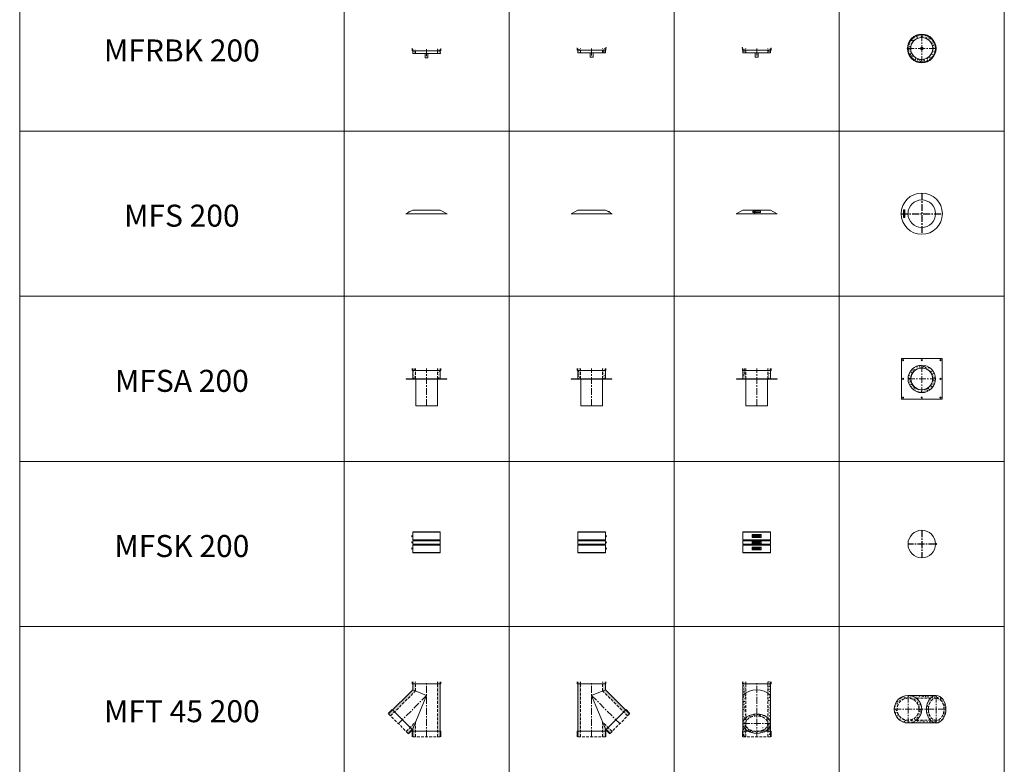
# Model space of a CAD drawing. Units: inches. Extents: x 329 to 145252, y 4 to 168462.
# Drawn here: x 51116 to 60063, y 79189 to 85950 of the extents above; entities that cross this region are included whole.
import ezdxf

# ---------------------------------------------------------------- set-up
doc = ezdxf.new("R2010")
doc.units = ezdxf.units.IN
doc.header["$MEASUREMENT"] = 0
doc.linetypes.add('CENTER', pattern=[2, 1.25, -0.25, 0.25, -0.25])
doc.linetypes.add('HIDDEN', pattern=[0.375, 0.25, -0.125])
for name, color, linetype, lineweight in [('Z-BORDER ONTOP', 7, 'Continuous', 25), ('Z-PART ONTOP', 3, 'Continuous', 25), ('Z-TEXT ONTOP', 9, 'Continuous', 25)]:
    doc.layers.add(name, color=color, linetype=linetype, lineweight=lineweight)
doc.styles.add('ONTOP A4(H)', font='arial.ttf', dxfattribs={"height": 3})
pattern_1 = [(50, (195686.09, 60856.501), (27.3277003, -2.3908628), [2.8575, -31.4325]), (355, (195686.09, 60856.5), (-5.286424, 28.6584964), [2.286, -25.146]), (100.451, (195688.368, 60856.302), (22.0413752, 26.2675032), [2.4285, -26.7135]), (46.1842, (195686.09, 60864.12), (40.661856, -6.306349), [4.28625, -47.14875]), (96.6356, (195689.48, 60863.596), (35.610635, 37.113833), [3.64275, -40.07025]), (351.184, (195686.09, 60864.12), (35.610691, 37.113768), [3.429, -37.719]), (21, (195689.9, 60862.216), (22.742232, -15.3398278), [2.8575, -31.4325]), (326, (195689.9, 60862.216), (9.2703043, 27.628195), [2.286, -25.146]), (71.4514, (195691.796, 60860.938), (32.0124736, 12.2884287), [2.4285, -26.7135]), (37.5, (195686.0905, 60856.501), (0.4632905, 12.68325583), [0, -24.8412, 0, -25.527, 0, -25.24125]), (7.5, (195686.09, 60856.501), (10.0229494, 15.0270862), [0, -14.5542, 0, -24.2697, 0, -9.62025]), (327.5, (195677.594, 60856.501), (20.3385893, -0.8593116), [0, -9.525, 0, -29.718, 0, -39.4335]), (317.5, (195673.784, 60856.501), (22.2193772, 3.8139737), [0, -12.3825, 0, -19.7358, 0, -28.0035])]

# ---------------------------------------------------------------- blocks, each defined once
blk = doc.blocks.new('MFRBK 20 top')
at = {"lineweight": 5}
h = blk.add_hatch(dxfattribs=at)
h.set_pattern_fill('AR-CONC', color=0, scale=0.15, style=0)
h.set_pattern_definition([(50, (195982.58, 57979.87), (27.3277003, -2.3908628), [2.8575, -31.4325]), (355, (195982.58, 57979.87), (-5.286424, 28.6584964), [2.286, -25.146]), (100.451, (195984.857, 57979.67), (22.0413752, 26.2675032), [2.4285, -26.7135]), (46.1842, (195982.58, 57987.49), (40.661856, -6.306349), [4.28625, -47.14875]), (96.6356, (195985.97, 57986.965), (35.610635, 37.113833), [3.64275, -40.07025]), (351.184, (195982.58, 57987.49), (35.610691, 37.113768), [3.429, -37.719]), (21, (195986.39, 57985.585), (22.742232, -15.3398278), [2.8575, -31.4325]), (326, (195986.39, 57985.585), (9.2703043, 27.628195), [2.286, -25.146]), (71.4514, (195988.285, 57984.307), (32.0124736, 12.2884287), [2.4285, -26.7135]), (37.5, (195982.58, 57979.87), (0.4632905, 12.68325583), [0, -24.8412, 0, -25.527, 0, -25.24125]), (7.5, (195982.58, 57979.87), (10.0229494, 15.0270862), [0, -14.5542, 0, -24.2697, 0, -9.62025]), (327.5, (195974.084, 57979.87), (20.3385893, -0.8593116), [0, -9.525, 0, -29.718, 0, -39.4335]), (317.5, (195970.274, 57979.87), (22.2193772, 3.8139737), [0, -12.3825, 0, -19.7358, 0, -28.0035])])
h.paths.add_polyline_path([(0, 100), (0, 125, 0.414214), (-125, 0), (-100, 0, -0.414214)])
h.paths.add_polyline_path([(100, 0), (125, 0, 0.414214), (0, 125), (0, 100, -0.414214)])
h.paths.add_polyline_path([(0, -100), (0, -125, 0.414214), (125, 0), (100, 0, -0.414214)])
h.paths.add_polyline_path([(0, -125), (0, -100, -0.414214), (-100, 0), (-125, 0, 0.414214)])
at = {"color": 0, "linetype": 'CENTER', "lineweight": 5, "ltscale": 50}
for p, q in [((0, 130), (0, -130)), ((-131.4, 0), (130, 0))]:
    blk.add_line(p, q, dxfattribs=at)
at = {"color": 0, "lineweight": 5}
for p, q in [((-130.5, 2), (-131, 2)), ((-131, 2), (-131, -2)), ((-130, 3.5), (-130.5, 3.5)), ((-130.5, -3.5), (-130.5, 3.5)), ((-130.5, -2), (-131, -2)), ((-130, -3.5), (-130.5, -3.5))]:
    blk.add_line(p, q, dxfattribs=at)
for radius in [130, 125, 100, 13]:
    blk.add_circle((0, 0), radius, dxfattribs=at)
blk.add_arc((-126.4, 0), 4.98, 156.34211, 203.65789, dxfattribs=at)
blk = doc.blocks.new('MFS 20 side')
at = {"color": 0, "lineweight": 5}
for p, q in [((-160.6, 13.6), (-187.4, 0)), ((187.4, 0), (-187.4, 0)), ((-160.5, 14.8), (-172.1, 8.9)), ((-169.9, 8.9), (-172.1, 8.9)), ((-168, 9.9), (-170.2, 9.9)), ((-161.1, 13.4), (-163.3, 13.4)), ((-144.6, 22.9), (-158, 16.1)), ((-125, 31.8), (-157, 15.5)), ((-151.3, 18.4), (-153.5, 18.4)), ((-144.4, 21.9), (-146.6, 21.9)), ((-142.4, 22.9), (-144.6, 22.9)), ((-125, 31.8), (125, 31.8)), ((125, 31.8), (187.4, 0))]:
    blk.add_line(p, q, dxfattribs=at)
for radius in [2.5, 1.5]:
    blk.add_circle((-159.5, 15.9), radius, dxfattribs=at)
blk = doc.blocks.new('MFS 20 front')
at = {"color": 0, "lineweight": 5}
for p, q in [((-125, 31.8), (-187.4, 0)), ((187.4, 0), (-187.4, 0)), ((-125, 31.8), (125, 31.8)), ((0, 21.9), (-35, 21.9)), ((-35, 21.9), (-35, 9.9)), ((-35, 9.9), (35, 9.9)), ((-26.1, 17.4), (-25.1, 18.4)), ((-26.1, 17.4), (-26.1, 14.4)), ((-25.1, 13.4), (-26.1, 14.4)), ((-22.6, 18.4), (-25.1, 18.4)), ((-25.1, 13.4), (-25.1, 18.4)), ((-25.1, 13.4), (-22.6, 13.4)), ((-12.6, 22.9), (-22.6, 22.9)), ((-22.6, 22.9), (-22.6, 8.9)), ((-22.6, 15.9), (-22.6, 18.4)), ((-22.6, 8.9), (-12.6, 8.9)), ((-12.6, 15.9), (-12.6, 22.9)), ((-12.6, 8.9), (-12.6, 15.9)), ((35, 21.9), (0, 21.9)), ((35, 9.9), (35, 21.9)), ((125, 31.8), (187.4, 0))]:
    blk.add_line(p, q, dxfattribs=at)
blk = doc.blocks.new('MFS 20 top')
at = {"color": 0, "linetype": 'CENTER', "ltscale": 50}
for p, q in [((0, 187.4), (0, -187.4)), ((-187.4, 0), (187.4, 0))]:
    blk.add_line(p, q, dxfattribs=at)
at = {"color": 0, "lineweight": 5}
for p, q in [((-152.5, 22.6), (-166.5, 22.6)), ((-166.5, 22.6), (-166.5, 12.6)), ((-166.5, 12.6), (-159.5, 12.6)), ((-153.5, 35), (-165.5, 35)), ((-165.5, 35), (-165.5, -35)), ((-162, 25.1), (-161, 26.1)), ((-162, 25.1), (-162, 22.6)), ((-162, 25.1), (-157, 25.1)), ((-158, 26.1), (-161, 26.1)), ((-159.5, 35), (-159.5, -35)), ((-159.5, 22.6), (-157, 22.6)), ((-159.5, 12.6), (-152.5, 12.6)), ((-158, 26.1), (-157, 25.1)), ((-157, 22.6), (-157, 25.1)), ((-153.5, 0), (-153.5, 35)), ((-153.5, -35), (-153.5, 0)), ((-152.5, 12.6), (-152.5, 22.6)), ((-165.5, -35), (-153.5, -35))]:
    blk.add_line(p, q, dxfattribs=at)
for radius in [187.4, 125]:
    blk.add_circle((0, 0), radius, dxfattribs=at)
blk = doc.blocks.new('MFSA 20')
at = {"lineweight": 5}
h = blk.add_hatch(dxfattribs=at)
h.set_pattern_fill('AR-CONC', color=0, scale=0.15, style=0)
h.set_pattern_definition(pattern_1)
h.paths.add_polyline_path([(-100, 341), (-125, 341), (-125, 321), (-100, 321)])
h.paths.add_polyline_path([(-100, 321), (-125, 321), (-125, 246), (-100, 246)])
h = blk.add_hatch(dxfattribs=at)
h.set_pattern_fill('AR-CONC', color=0, scale=0.15, style=0)
h.set_pattern_definition(pattern_1)
h.paths.add_polyline_path([(125, 341), (100, 341), (100, 321), (125, 321)])
h.paths.add_polyline_path([(125, 321), (100, 321), (100, 246), (125, 246)])
at = {"color": 0, "lineweight": 5}
for p, q in [((-130, 321), (-130, 341)), ((-130, 321), (130, 321)), ((-125, 341), (-125, 246)), ((125, 341), (125, 246)), ((130, 321), (130, 341)), ((-185, 246), (185, 246)), ((-185, 244.5), (-185, 246)), ((185, 244.5), (-185, 244.5)), ((-98.5, 0), (-98.5, 244.5)), ((98.5, 0), (98.5, 244.5)), ((185, 244.5), (185, 246)), ((-98.5, 0), (98.5, 0))]:
    blk.add_line(p, q, dxfattribs=at)
at = {"color": 0, "linetype": 'HIDDEN', "lineweight": 5, "ltscale": 100}
for p, q in [((-100, 246), (-100, 341)), ((100, 246), (100, 341))]:
    blk.add_line(p, q, dxfattribs=at)
at = {"color": 0, "linetype": 'CENTER', "lineweight": 5, "ltscale": 50}
blk.add_line((0, 0), (0, 341), dxfattribs=at)
blk = doc.blocks.new('MFSA 20 top')
at = {"lineweight": 5}
h = blk.add_hatch(dxfattribs=at)
h.set_pattern_fill('AR-CONC', color=0, scale=0.15, style=0)
h.set_pattern_definition([(50, (195686.09, 61220.994), (27.3277003, -2.3908628), [2.8575, -31.4325]), (355, (195686.09, 61220.994), (-5.286424, 28.6584964), [2.286, -25.146]), (100.451, (195688.368, 61220.794), (22.0413752, 26.2675032), [2.4285, -26.7135]), (46.1842, (195686.09, 61228.614), (40.661856, -6.306349), [4.28625, -47.14875]), (96.6356, (195689.48, 61228.09), (35.610635, 37.1138334), [3.64275, -40.07025]), (351.184, (195686.09, 61228.614), (35.610691, 37.113768), [3.429, -37.719]), (21, (195689.9, 61226.709), (22.742232, -15.3398278), [2.8575, -31.4325]), (326, (195689.9, 61226.709), (9.2703043, 27.628195), [2.286, -25.146]), (71.4514, (195691.796, 61225.43), (32.0124736, 12.2884287), [2.4285, -26.7135]), (37.5, (195686.0905, 61220.994), (0.4632905, 12.68325583), [0, -24.8412, 0, -25.527, 0, -25.24125]), (7.5, (195686.09, 61220.994), (10.0229494, 15.0270862), [0, -14.5542, 0, -24.2697, 0, -9.62025]), (327.5, (195677.594, 61220.994), (20.3385893, -0.8593116), [0, -9.525, 0, -29.718, 0, -39.4335]), (317.5, (195673.784, 61220.994), (22.2193772, 3.8139737), [0, -12.3825, 0, -19.7358, 0, -28.0035])])
h.paths.add_polyline_path([(0, 100), (0, 125, 0.414214), (-125, 0), (-100, 0, -0.414214)])
h.paths.add_polyline_path([(100, 0), (125, 0, 0.414214), (0, 125), (0, 100, -0.414214)])
h.paths.add_polyline_path([(125, 0), (100, 0, -0.414214), (0, -100), (0, -125, 0.414214)])
h.paths.add_polyline_path([(-100, 0), (-125, 0, 0.414214), (0, -125), (0, -100, -0.414214)])
at = {"color": 0, "lineweight": 5}
for p, q in [((-185, 183), (-185, -183)), ((183, 185), (-183, 185)), ((185, -183), (185, 183)), ((-183, -185), (183, -185))]:
    blk.add_line(p, q, dxfattribs=at)
at = {"color": 0, "linetype": 'CENTER', "lineweight": 5, "ltscale": 50}
for p, q in [((0, 125), (0, -125)), ((-125, 0), (125, 0))]:
    blk.add_line(p, q, dxfattribs=at)
at = {"color": 0, "lineweight": 5}
for centre, radius in [((-170, 170), 5), ((0, 0), 125), ((0, 0), 100), ((0, 0), 98.5), ((0, 170), 5), ((170, 170), 5), ((-170, 0), 5), ((170, 0), 5), ((-170, -170), 5), ((0, -170), 5), ((170, -170), 5)]:
    blk.add_circle(centre, radius, dxfattribs=at)
for centre, start, end in [((-183, 183), 90, 180), ((183, 183), 0, 90), ((-183, -183), 180, 270), ((183, -183), 270, 0)]:
    blk.add_arc(centre, 2, start, end, dxfattribs=at)
blk = doc.blocks.new('MFSK 20 front')
at = {"color": 0, "lineweight": 5}
for p, q in [((-125, 187), (-123.3, 190)), ((-125, 187), (-125, 119.5)), ((-125, 187), (125, 187)), ((123.3, 190), (-123.3, 190)), ((125, 187), (123.3, 190)), ((125, 119.5), (125, 187)), ((125, 187), (125, 119.5)), ((-125, 119.5), (125, 119.5)), ((-125, 110.5), (-125, 80.5)), ((125, 110.5), (-125, 110.5)), ((-41, 166), (41, 166)), ((-41, 139), (-41, 166)), ((41, 139), (-41, 139)), ((-41, 109), (41, 109)), ((-41, 82), (-41, 109)), ((-36, 162), (36, 162)), ((-36, 160), (-11, 160)), ((-36, 145), (-11, 145)), ((-36, 143), (36, 143)), ((-36, 105), (36, 105)), ((-36, 103), (-11, 103)), ((14, 155.5), (-28, 155.5)), ((-28, 155.5), (-28, 149.5)), ((-28, 149.5), (14, 149.5)), ((14, 98.5), (-28, 98.5)), ((-28, 98.5), (-28, 92.5)), ((-28, 92.5), (14, 92.5)), ((-17, 149.5), (-17, 155.5)), ((-17, 92.5), (-17, 98.5)), ((-15, 155.5), (-15, 149.5)), ((-15, 149.5), (-14.5, 149.5)), ((-15, 98.5), (-15, 92.5)), ((-15, 92.5), (-14.5, 92.5)), ((-11, 160), (-11, 145)), ((-11, 103), (-11, 88)), ((14, 160), (36, 160)), ((14, 160), (14, 145)), ((14, 152.5), (14, 160)), ((25, 157.5), (14, 157.5)), ((14, 152.5), (14, 155.5)), ((25, 147.5), (14, 147.5)), ((14, 145), (36, 145)), ((14, 103), (36, 103)), ((14, 103), (14, 88)), ((14, 95.5), (14, 103)), ((25, 100.5), (14, 100.5)), ((14, 95.5), (14, 98.5)), ((25, 90.5), (14, 90.5)), ((19.5, 157.5), (19.5, 147.5)), ((19.5, 100.5), (19.5, 90.5)), ((25, 147.5), (25, 157.5)), ((25, 90.5), (25, 100.5)), ((37, 154.5), (37, 150.5)), ((39, 154.5), (37, 154.5)), ((39, 150.5), (37, 150.5)), ((37, 97.5), (37, 93.5)), ((39, 97.5), (37, 97.5)), ((39, 93.5), (37, 93.5)), ((39, 150.5), (39, 154.5)), ((39, 93.5), (39, 97.5)), ((41, 166), (41, 139)), ((41, 109), (41, 82)), ((125, 80.5), (125, 110.5)), ((-125, 80.5), (125, 80.5)), ((-125, 71.5), (-125, 3)), ((-125, 71.5), (125, 71.5)), ((-125, 3), (-123.3, 0)), ((-125, 3), (125, 3)), ((-123.3, 0), (123.3, 0)), ((41, 82), (-41, 82)), ((-41, 53.5), (41, 53.5)), ((-41, 26.5), (-41, 53.5)), ((41, 26.5), (-41, 26.5)), ((-36, 88), (-11, 88)), ((-36, 86), (36, 86)), ((-36, 49.5), (36, 49.5)), ((-36, 47.5), (-11, 47.5)), ((-36, 32.5), (-11, 32.5)), ((-36, 30.5), (36, 30.5)), ((14, 43), (-28, 43)), ((-28, 43), (-28, 37)), ((-28, 37), (14, 37)), ((-17, 37), (-17, 43)), ((-15, 43), (-15, 37)), ((-15, 37), (-14.5, 37)), ((-11, 47.5), (-11, 32.5)), ((14, 88), (36, 88)), ((14, 47.5), (36, 47.5)), ((14, 47.5), (14, 32.5)), ((14, 40), (14, 47.5)), ((25, 45), (14, 45)), ((14, 40), (14, 43)), ((25, 35), (14, 35)), ((14, 32.5), (36, 32.5)), ((19.5, 45), (19.5, 35)), ((25, 35), (25, 45)), ((37, 42), (37, 38)), ((39, 42), (37, 42)), ((39, 38), (37, 38)), ((39, 38), (39, 42)), ((41, 53.5), (41, 26.5)), ((125, 3), (123.3, 0)), ((125, 3), (125, 71.5))]:
    blk.add_line(p, q, dxfattribs=at)
for centre in [(-37, 152.5), (-37, 95.5), (-37, 40)]:
    blk.add_circle(centre, 1, dxfattribs=at)
for centre, radius, start, end in [((-125.5, 115), 4.5, 276.37937, 83.62063), ((-36, 161), 1, 90, 270), ((-36, 144), 1, 90, 270), ((-36, 104), 1, 90, 270), ((-5.7, 152.5), 9.25, 161.07536, 198.92464), ((-5.7, 95.5), 9.25, 161.07536, 198.92464), ((36, 161), 1, 270, 90), ((36, 144), 1, 270, 90), ((36, 104), 1, 270, 90), ((125.5, 115), 4.5, 96.37937, 263.62063), ((-125.5, 76), 4.5, 276.37937, 83.62063), ((-36, 87), 1, 90, 270), ((-36, 48.5), 1, 90, 270), ((-36, 31.5), 1, 90, 270), ((-5.7, 40), 9.25, 161.07536, 198.92464), ((36, 87), 1, 270, 90), ((36, 48.5), 1, 270, 90), ((36, 31.5), 1, 270, 90), ((125.5, 76), 4.5, 96.37937, 263.62063)]:
    blk.add_arc(centre, radius, start, end, dxfattribs=at)
blk = doc.blocks.new('MFSK 20 side')
at = {"color": 0, "lineweight": 5}
for p, q in [((-125, 187), (-123.3, 190)), ((-125, 187), (-125, 119.5)), ((-125, 187), (125, 187)), ((123.3, 190), (-123.3, 190)), ((125, 187), (123.3, 190)), ((125, 119.5), (125, 187)), ((125, 187), (125, 119.5)), ((-125, 119.5), (125, 119.5)), ((-125, 110.5), (-125, 80.5)), ((125, 110.5), (-125, 110.5)), ((125, 80.5), (125, 110.5)), ((-125, 80.5), (125, 80.5)), ((-125, 71.5), (-125, 3)), ((-125, 71.5), (125, 71.5)), ((-125, 3), (-123.3, 0)), ((-125, 3), (125, 3)), ((-123.3, 0), (123.3, 0)), ((125, 3), (123.3, 0)), ((125, 3), (125, 71.5))]:
    blk.add_line(p, q, dxfattribs=at)
for centre in [(130, 152.5), (130, 95.5), (130, 40)]:
    blk.add_circle(centre, 5, dxfattribs=at)
for centre, start, end in [((-125.5, 115), 276.37937, 83.62063), ((125.5, 115), 96.37937, 263.62063), ((-125.5, 76), 276.37937, 83.62063), ((125.5, 76), 96.37937, 263.62063)]:
    blk.add_arc(centre, 4.5, start, end, dxfattribs=at)
blk = doc.blocks.new('MFSK 20 top')
at = {"color": 0, "linetype": 'CENTER', "ltscale": 50}
for p, q in [((0, 125), (0, -125)), ((125, 0), (-125, 0))]:
    blk.add_line(p, q, dxfattribs=at)
at = {"color": 0, "lineweight": 5}
for centre, radius in [((0, 0), 125), ((130, 0), 5)]:
    blk.add_circle(centre, radius, dxfattribs=at)
blk = doc.blocks.new('MFT 45 20 top')
at = {"lineweight": 5}
h = blk.add_hatch(dxfattribs=at)
h.set_pattern_fill('AR-CONC', color=0, scale=0.15, style=0)
h.set_pattern_definition([(50, (196427.638, 67189.403), (27.3277003, -2.3908628), [2.8575, -31.4325]), (355, (196427.638, 67189.403), (-5.286424, 28.6584964), [2.286, -25.146]), (100.451, (196429.915, 67189.203), (22.0413752, 26.2675032), [2.4285, -26.7135]), (46.1842, (196427.638, 67197.023), (40.661856, -6.306349), [4.28625, -47.14875]), (96.6356, (196431.027, 67196.497), (35.610635, 37.1138334), [3.64275, -40.07025]), (351.184, (196427.64, 67197.023), (35.610691, 37.113768), [3.429, -37.719]), (21, (196431.448, 67195.118), (22.742232, -15.3398278), [2.8575, -31.4325]), (326, (196431.448, 67195.118), (9.2703043, 27.628195), [2.286, -25.146]), (71.4514, (196433.343, 67193.84), (32.0124736, 12.2884287), [2.4285, -26.7135]), (37.5, (196427.638, 67189.403), (0.4632905, 12.68325583), [0, -24.8412, 0, -25.527, 0, -25.24125]), (7.5, (196427.638, 67189.403), (10.0229494, 15.0270862), [0, -14.5542, 0, -24.2697, 0, -9.62025]), (327.5, (196419.142, 67189.403), (20.3385893, -0.8593116), [0, -9.525, 0, -29.718, 0, -39.4335]), (317.5, (196415.332, 67189.403), (22.2193772, 3.8139737), [0, -12.3825, 0, -19.7358, 0, -28.0035])])
edge = h.paths.add_edge_path()
edge.add_ellipse((256, 0), major_axis=(0, 125), ratio=0.707107, start_angle=0, end_angle=36.8699, ccw=False)
edge.add_line((256, 125), (0, 125))
edge.add_arc((0, 0), 125, 53.1301, 90, ccw=False)
edge.add_line((75, 100), (202.9, 100))
h.paths.add_polyline_path([(0, 125), (0, 100, -0.414214), (100, 0), (125, 0, 0.414214)])
h.paths.add_polyline_path([(0, 100), (0, 125, 0.414214), (-125, 0), (-100, 0, -0.414214)])
h.paths.add_polyline_path([(-100, 0), (-125, 0, 0.414214), (0, -125), (0, -100, -0.414214)])
h.paths.add_polyline_path([(0, -100), (0, -125, 0.414214), (125, 0), (100, 0, -0.414214)])
edge = h.paths.add_edge_path()
edge.add_ellipse((256, 0), major_axis=(0, 125), ratio=0.707107, start_angle=143.1301, end_angle=180, ccw=False)
edge.add_line((202.9, -100), (75, -100))
edge.add_arc((0, 0), 125, 270, 306.8699, ccw=False)
edge.add_line((0, -125), (256, -125))
edge = h.paths.add_edge_path()
edge.add_ellipse((256, 0), major_axis=(0, 125), ratio=0.707107, start_angle=90, end_angle=180)
edge.add_line((256, -125), (256, -100))
edge.add_ellipse((256, 0), major_axis=(0, 100), ratio=0.707107, start_angle=90, end_angle=180, ccw=False)
edge.add_line((185.3, 0), (167.6, 0))
edge = h.paths.add_edge_path()
edge.add_ellipse((256, 0), major_axis=(0, 100), ratio=0.707107, start_angle=180, end_angle=270, ccw=False)
edge.add_line((256, -100), (256, -125))
edge.add_ellipse((256, 0), major_axis=(0, 125), ratio=0.707107, start_angle=180, end_angle=270)
edge.add_line((344.4, 0), (326.7, 0))
edge = h.paths.add_edge_path()
edge.add_ellipse((256, 0), major_axis=(0, 100), ratio=0.707107, start_angle=270, end_angle=360, ccw=False)
edge.add_line((326.7, 0), (344.4, 0))
edge.add_ellipse((256, 0), major_axis=(0, 125), ratio=0.707107, start_angle=270, end_angle=360)
edge.add_line((256, 125), (256, 100))
edge = h.paths.add_edge_path()
edge.add_ellipse((256, 0), major_axis=(0, 100), ratio=0.707107, start_angle=0, end_angle=90, ccw=False)
edge.add_line((256, 100), (256, 125))
edge.add_ellipse((256, 0), major_axis=(0, 125), ratio=0.707107, start_angle=0, end_angle=90)
edge.add_line((167.6, 0), (185.3, 0))
at = {"color": 0, "linetype": 'CENTER', "lineweight": 5, "ltscale": 50}
for p, q in [((0, 125), (0, -125)), ((256, 125), (256, -125)), ((-125, 0), (344.4, 0))]:
    blk.add_line(p, q, dxfattribs=at)
at = {"color": 0, "lineweight": 5}
for p, q in [((0, 125), (256, 125)), ((0, -125), (256, -125))]:
    blk.add_line(p, q, dxfattribs=at)
at = {"color": 0, "linetype": 'HIDDEN', "lineweight": 5, "ltscale": 100}
for p, q in [((75, 100), (202.9, 100)), ((75, -100), (202.9, -100))]:
    blk.add_line(p, q, dxfattribs=at)
at = {"color": 0, "lineweight": 5}
blk.add_circle((0, 0), 125, dxfattribs=at)
at = {"color": 0, "linetype": 'HIDDEN', "lineweight": 5, "ltscale": 100}
blk.add_circle((0, 0), 100, dxfattribs=at)
at = {"color": 0, "lineweight": 5}
blk.add_ellipse((256, 0), major_axis=(0, 125), ratio=0.707107, dxfattribs=at)
at = {"color": 0, "linetype": 'HIDDEN', "lineweight": 5, "ltscale": 100}
blk.add_ellipse((256, 0), major_axis=(0, 100), ratio=0.707107, dxfattribs=at)
blk = doc.blocks.new('MFT 45 20 side')
at = {"lineweight": 5}
h = blk.add_hatch(dxfattribs=at)
h.set_pattern_fill('AR-CONC', color=0, scale=0.15, style=0)
h.set_pattern_definition([(50, (196427.638, 66860.004), (27.3277003, -2.3908628), [2.8575, -31.4325]), (355, (196427.638, 66860.004), (-5.286424, 28.6584964), [2.286, -25.146]), (100.451, (196429.915, 66859.805), (22.0413752, 26.2675032), [2.4285, -26.7135]), (46.1842, (196427.638, 66867.624), (40.661856, -6.306349), [4.28625, -47.14875]), (96.6356, (196431.027, 66867.1), (35.610635, 37.1138334), [3.64275, -40.07025]), (351.184, (196427.64, 66867.624), (35.610691, 37.113768), [3.429, -37.719]), (21, (196431.448, 66865.72), (22.742232, -15.3398278), [2.8575, -31.4325]), (326, (196431.448, 66865.72), (9.2703043, 27.628195), [2.286, -25.146]), (71.4514, (196433.343, 66864.44), (32.0124736, 12.2884287), [2.4285, -26.7135]), (37.5, (196427.638, 66860.004), (0.4632905, 12.68325583), [0, -24.8412, 0, -25.527, 0, -25.24125]), (7.5, (196427.638, 66860.004), (10.0229494, 15.0270862), [0, -14.5542, 0, -24.2697, 0, -9.62025]), (327.5, (196419.142, 66860.004), (20.3385893, -0.8593116), [0, -9.525, 0, -29.718, 0, -39.4335]), (317.5, (196415.332, 66860.004), (22.2193772, 3.8139737), [0, -12.3825, 0, -19.7358, 0, -28.0035])])
h.paths.add_polyline_path([(-100, 500), (-125, 500), (-125, 480), (-100, 480)])
h.paths.add_polyline_path([(-100, 480), (-125, 480), (-125, 50), (-100, 50)])
h.paths.add_polyline_path([(-100, 50), (-125, 50), (-125, 0), (-100, 0)])
h.paths.add_polyline_path([(125, 50), (100, 50), (100, 0), (125, 0)])
h.paths.add_polyline_path([(125, 73.2), (100, 133.6), (100, 50), (125, 50)])
h.paths.add_polyline_path([(100, 133.6), (125, 73.2), (132.2, 66), (149.9, 83.7)])
h.paths.add_polyline_path([(149.9, 83.7), (132.2, 66), (167.6, 30.6), (185.3, 48.3)])
h.paths.add_polyline_path([(309, 242.8), (291.3, 225.1), (326.7, 189.7), (344.4, 207.4)])
h.paths.add_polyline_path([(125, 426.8), (100, 416.4), (291.3, 225.1), (309, 242.8)])
h.paths.add_polyline_path([(125, 480), (100, 480), (100, 416.4), (125, 426.8)])
h.paths.add_polyline_path([(125, 500), (100, 500), (100, 480), (125, 480)])
at = {"color": 0, "lineweight": 5}
for p, q in [((-130, 480), (-130, 500)), ((-130, 480), (130, 480)), ((-125, 500), (-125, 0)), ((125, 500), (125, 426.8)), ((130, 480), (130, 500)), ((125, 426.8), (0, 375)), ((0, 375), (125, 73.2)), ((125, 426.8), (344.4, 207.4)), ((128.7, 62.5), (312.5, 246.3)), ((312.5, 246.3), (347.9, 211)), ((-130, 50), (130, 50)), ((-130, 50), (-130, 0)), ((125, 73.2), (125, 0)), ((125, 73.2), (167.6, 30.6)), ((128.7, 62.5), (164, 27.1)), ((130, 50), (130, 0))]:
    blk.add_line(p, q, dxfattribs=at)
at = {"color": 0, "linetype": 'HIDDEN', "lineweight": 5, "ltscale": 100}
for p, q in [((-100, 0), (-100, 500)), ((100, 416.4), (100, 500)), ((326.7, 189.7), (100, 416.4)), ((167.6, 30.6), (344.4, 207.4)), ((100, 0), (100, 133.6)), ((185.3, 48.3), (100, 133.6)), ((-125, 0), (125, 0))]:
    blk.add_line(p, q, dxfattribs=at)
at = {"color": 0, "linetype": 'CENTER', "lineweight": 5, "ltscale": 50}
for p, q in [((0, 0), (0, 500)), ((256, 119), (0, 375))]:
    blk.add_line(p, q, dxfattribs=at)
blk = doc.blocks.new('MFT 45 20 front')
at = {"lineweight": 5}
h = blk.add_hatch(dxfattribs=at)
h.set_pattern_fill('AR-CONC', color=0, scale=0.15, style=0)
h.set_pattern_definition([(50, (195792.921, 66860.004), (27.3277003, -2.3908628), [2.8575, -31.4325]), (355, (195792.92, 66860.004), (-5.286424, 28.6584964), [2.286, -25.146]), (100.451, (195795.198, 66859.805), (22.0413752, 26.2675032), [2.4285, -26.7135]), (46.1842, (195792.92, 66867.624), (40.661856, -6.306349), [4.28625, -47.14875]), (96.6356, (195796.31, 66867.1), (35.610635, 37.1138334), [3.64275, -40.07025]), (351.184, (195792.92, 66867.624), (35.610691, 37.113768), [3.429, -37.719]), (21, (195796.731, 66865.72), (22.742232, -15.3398278), [2.8575, -31.4325]), (326, (195796.73, 66865.72), (9.2703043, 27.628195), [2.286, -25.146]), (71.4514, (195798.626, 66864.44), (32.0124736, 12.2884287), [2.4285, -26.7135]), (37.5, (195792.921, 66860.004), (0.4632905, 12.68325583), [0, -24.8412, 0, -25.527, 0, -25.24125]), (7.5, (195792.921, 66860.004), (10.0229494, 15.0270862), [0, -14.5542, 0, -24.2697, 0, -9.62025]), (327.5, (195784.425, 66860.004), (20.3385893, -0.8593116), [0, -9.525, 0, -29.718, 0, -39.4335]), (317.5, (195780.615, 66860.004), (22.2193772, 3.8139737), [0, -12.3825, 0, -19.7358, 0, -28.0035])])
h.paths.add_polyline_path([(-100, 500), (-125, 500), (-125, 480), (-100, 480)])
h.paths.add_polyline_path([(-100, 480), (-125, 480), (-125, 375, -0.046066), (-100, 395.8)])
edge = h.paths.add_edge_path()
edge.add_arc((0, 250), 176.8, 124.4499, 135)
edge.add_line((-125, 375), (-125, 119))
edge.add_ellipse((0, 119), major_axis=(-125, 0), ratio=0.707107, start_angle=323.1301, end_angle=360, ccw=False)
edge.add_line((-100, 172.1), (-100, 395.8))
edge = h.paths.add_edge_path(flags=17)
edge.add_ellipse((0, 119), major_axis=(-125, 0), ratio=0.707107, start_angle=323.1301, end_angle=360)
edge.add_line((-125, 119), (-100, 119))
edge.add_line((-100, 119), (-100, 172.1))
edge = h.paths.add_edge_path()
edge.add_line((-100, 119), (-125, 119))
edge.add_ellipse((0, 119), major_axis=(-125, 0), ratio=0.707107, start_angle=0, end_angle=36.8699)
edge.add_line((-100, 66), (-100, 119))
edge = h.paths.add_edge_path()
edge.add_ellipse((0, 119), major_axis=(-125, 0), ratio=0.707107, start_angle=0, end_angle=36.8699, ccw=False)
edge.add_line((-125, 119), (-125, 50))
edge.add_line((-125, 50), (-100, 50))
edge.add_line((-100, 50), (-100, 66))
h.paths.add_polyline_path([(-100, 50), (-125, 50), (-125, 0), (-100, 0)])
h.paths.add_polyline_path([(125, 50), (100, 50), (100, 0), (125, 0)])
edge = h.paths.add_edge_path()
edge.add_ellipse((0, 119), major_axis=(-125, 0), ratio=0.707107, start_angle=143.1301, end_angle=180, ccw=False)
edge.add_line((100, 66), (100, 50))
edge.add_line((100, 50), (125, 50))
edge.add_line((125, 50), (125, 119))
edge = h.paths.add_edge_path(flags=17)
edge.add_ellipse((0, 119), major_axis=(-125, 0), ratio=0.707107, start_angle=143.1301, end_angle=180)
edge.add_line((125, 119), (100, 119))
edge.add_line((100, 119), (100, 66))
edge = h.paths.add_edge_path(flags=17)
edge.add_ellipse((0, 119), major_axis=(-125, 0), ratio=0.707107, start_angle=180, end_angle=216.8699)
edge.add_line((100, 172.1), (100, 119))
edge.add_line((100, 119), (125, 119))
edge = h.paths.add_edge_path()
edge.add_arc((0, 250), 176.8, 45, 55.5501)
edge.add_line((100, 395.8), (100, 172.1))
edge.add_ellipse((0, 119), major_axis=(-125, 0), ratio=0.707107, start_angle=180, end_angle=216.8699, ccw=False)
edge.add_line((125, 119), (125, 375))
h.paths.add_polyline_path([(125, 480), (100, 480), (100, 395.8, -0.046066), (125, 375)])
h.paths.add_polyline_path([(125, 500), (100, 500), (100, 480), (125, 480)])
h = blk.add_hatch(dxfattribs=at)
h.set_pattern_fill('AR-CONC', color=0, scale=0.15, style=0)
h.set_pattern_definition([(50, (194944.11, 66935.206), (27.3277003, -2.3908628), [2.8575, -31.4325]), (355, (194944.11, 66935.206), (-5.286424, 28.6584964), [2.286, -25.146]), (100.451, (194946.388, 66935.007), (22.0413752, 26.2675032), [2.4285, -26.7135]), (46.1842, (194944.11, 66942.826), (40.661856, -6.306349), [4.28625, -47.14875]), (96.6356, (194947.5, 66942.3), (35.610635, 37.1138334), [3.64275, -40.07025]), (351.184, (194944.11, 66942.826), (35.610691, 37.113768), [3.429, -37.719]), (21, (194947.92, 66940.921), (22.742232, -15.3398278), [2.8575, -31.4325]), (326, (194947.92, 66940.921), (9.2703043, 27.628195), [2.286, -25.146]), (71.4514, (194949.816, 66939.643), (32.0124736, 12.2884287), [2.4285, -26.7135]), (37.5, (194944.11, 66935.206), (0.4632905, 12.68325583), [0, -24.8412, 0, -25.527, 0, -25.24125]), (7.5, (194944.11, 66935.206), (10.0229494, 15.0270862), [0, -14.5542, 0, -24.2697, 0, -9.62025]), (327.5, (194935.614, 66935.206), (20.3385893, -0.8593116), [0, -9.525, 0, -29.718, 0, -39.4335]), (317.5, (194931.804, 66935.206), (22.2193772, 3.8139737), [0, -12.3825, 0, -19.7358, 0, -28.0035])])
edge = h.paths.add_edge_path()
edge.add_ellipse((0, 119), major_axis=(-125, 0), ratio=0.707107, start_angle=216.8699, end_angle=270)
edge.add_line((0, 207.4), (0, 189.7))
edge.add_ellipse((0, 119), major_axis=(-100, 0), ratio=0.707107, start_angle=180, end_angle=270, ccw=False)
edge.add_line((100, 119), (100, 172.1))
edge = h.paths.add_edge_path()
edge.add_ellipse((0, 119), major_axis=(-100, 0), ratio=0.707107, start_angle=270, end_angle=360, ccw=False)
edge.add_line((0, 189.7), (0, 207.4))
edge.add_ellipse((0, 119), major_axis=(-125, 0), ratio=0.707107, start_angle=270, end_angle=323.1301)
edge.add_line((-100, 172.1), (-100, 119))
edge = h.paths.add_edge_path()
edge.add_ellipse((0, 119), major_axis=(-100, 0), ratio=0.707107, start_angle=0, end_angle=77.47305, ccw=False)
edge.add_line((-100, 119), (-100, 66))
edge.add_ellipse((0, 119), major_axis=(-125, 0), ratio=0.707107, start_angle=36.8699, end_angle=51.34812)
edge.add_line((-78.1, 50), (-21.7, 50))
edge = h.paths.add_edge_path()
edge.add_ellipse((0, 119), major_axis=(-125, 0), ratio=0.707107, start_angle=51.34812, end_angle=90)
edge.add_line((0, 30.6), (0, 48.3))
edge.add_ellipse((0, 119), major_axis=(-100, 0), ratio=0.707107, start_angle=77.47305, end_angle=90, ccw=False)
edge.add_line((-21.7, 50), (-78.1, 50))
edge = h.paths.add_edge_path()
edge.add_ellipse((0, 119), major_axis=(-100, 0), ratio=0.707107, start_angle=90, end_angle=102.52695, ccw=False)
edge.add_line((0, 48.3), (0, 30.6))
edge.add_ellipse((0, 119), major_axis=(-125, 0), ratio=0.707107, start_angle=90, end_angle=128.65188)
edge.add_line((78.1, 50), (21.7, 50))
edge = h.paths.add_edge_path()
edge.add_ellipse((0, 119), major_axis=(-100, 0), ratio=0.707107, start_angle=102.52695, end_angle=180, ccw=False)
edge.add_line((21.7, 50), (78.1, 50))
edge.add_ellipse((0, 119), major_axis=(-125, 0), ratio=0.707107, start_angle=128.65188, end_angle=143.1301)
edge.add_line((100, 66), (100, 119))
at = {"color": 0, "lineweight": 5}
for p, q in [((-130, 480), (-130, 500)), ((-130, 480), (130, 480)), ((-125, 500), (-125, 0)), ((125, 500), (125, 0)), ((130, 480), (130, 500)), ((-130, 50), (-78.1, 50)), ((-130, 50), (-130, 0)), ((78.1, 50), (130, 50)), ((130, 50), (130, 0))]:
    blk.add_line(p, q, dxfattribs=at)
at = {"color": 0, "linetype": 'HIDDEN', "lineweight": 5, "ltscale": 100}
for p, q in [((-100, 0), (-100, 500)), ((100, 0), (100, 500)), ((-125, 0), (125, 0)), ((-78.1, 50), (78.1, 50))]:
    blk.add_line(p, q, dxfattribs=at)
at = {"color": 0, "linetype": 'CENTER', "lineweight": 5, "ltscale": 50}
for p, q in [((0, 0), (0, 500)), ((-125, 119), (125, 119))]:
    blk.add_line(p, q, dxfattribs=at)
at = {"color": 0, "lineweight": 5}
blk.add_arc((0, 250), 176.8, 45, 135, dxfattribs=at)
blk.add_ellipse((0, 119), major_axis=(-125, 0), ratio=0.707107, dxfattribs=at)
at = {"color": 0, "linetype": 'HIDDEN', "lineweight": 5, "ltscale": 100}
blk.add_ellipse((0, 119), major_axis=(-100, 0), ratio=0.707107, dxfattribs=at)
blk = doc.blocks.new('MFRBK 20')
at = {"lineweight": 5}
h = blk.add_hatch(dxfattribs=at)
h.set_pattern_fill('AR-CONC', color=0, scale=0.15, style=0)
h.set_pattern_definition([(50, (241410.336, 60671.206), (27.3277003, -2.3908628), [2.8575, -31.4325]), (355, (241410.336, 60671.206), (-5.286424, 28.6584964), [2.286, -25.146]), (100.451, (241412.614, 60671.007), (22.0413752, 26.2675032), [2.4285, -26.7135]), (46.1842, (241410.336, 60678.826), (40.661856, -6.306349), [4.28625, -47.14875]), (96.6356, (241413.725, 60678.3), (35.610635, 37.1138334), [3.64275, -40.07025]), (351.184, (241410.336, 60678.826), (35.610691, 37.113768), [3.429, -37.719]), (21, (241414.146, 60676.921), (22.742232, -15.3398278), [2.8575, -31.4325]), (326, (241414.146, 60676.921), (9.2703043, 27.628195), [2.286, -25.146]), (71.4514, (241416.041, 60675.643), (32.0124736, 12.2884287), [2.4285, -26.7135]), (37.5, (241410.336, 60671.206), (0.4632905, 12.68325583), [0, -24.8412, 0, -25.527, 0, -25.24125]), (7.5, (241410.336, 60671.206), (10.0229494, 15.0270862), [0, -14.5542, 0, -24.2697, 0, -9.62025]), (327.5, (241401.84, 60671.206), (20.33858928, -0.8593116), [0, -9.525, 0, -29.718, 0, -39.4335]), (317.5, (241398.03, 60671.206), (22.2193772, 3.8139737), [0, -12.3825, 0, -19.7358, 0, -28.0035])])
h.paths.add_polyline_path([(-100, 0), (-125, 0), (-125.5, -39), (-100, -14)])
h.paths.add_polyline_path([(-100, -14), (-125.5, -39), (-100, -39)])
h.paths.add_polyline_path([(125, 0), (100, 0), (100, -14), (125.5, -39)])
h.paths.add_polyline_path([(125.5, -39), (100, -14), (100, -39)])
at = {"color": 0, "lineweight": 5}
for p, q in [((-130.5, 8), (-131, 8)), ((-131, 8), (-131, 4)), ((-131, 4), (-130.5, 4)), ((-130.5, 9.5), (-130.5, 2.5)), ((-130.5, 9.5), (-130, 9.5)), ((-130.5, 2.5), (-130, 2.5)), ((-130, -3.7), (-130, 6)), ((-130, -14), (-130, 6)), ((125, 0), (125, -39)), ((130, -14), (130, 6)), ((-130, -14), (130, -14)), ((-125.5, -39), (-125.5, -34)), ((125.5, -39), (-125.5, -39)), ((-125, 0), (-125, -39)), ((-125, -14), (125, -14)), ((-13, -79), (-13, -39)), ((13, -79), (-13, -79)), ((13, -79), (13, -39)), ((125.5, -39), (125.5, -34))]:
    blk.add_line(p, q, dxfattribs=at)
at = {"color": 0, "linetype": 'CENTER', "lineweight": 5, "ltscale": 50}
blk.add_line((0, 0), (0, -79), dxfattribs=at)
at = {"color": 0, "linetype": 'HIDDEN', "lineweight": 5, "ltscale": 100}
for p, q in [((100, -39), (100, 0)), ((-100, -39), (-100, 0))]:
    blk.add_line(p, q, dxfattribs=at)
at = {"color": 0, "lineweight": 5}
blk.add_arc((-126.9, 6), 4.52, 155.13475, 204.86525, dxfattribs=at)

msp = doc.modelspace()

# ---------------------------------------------------------------- linework, layer by layer
at = {"layer": 'Z-BORDER ONTOP', "lineweight": 5}
for p, q in [((51115.6, 159938.8), (51115.6, 66938.8)), ((54062.8, 159938.8), (54062.8, 66938.8)), ((55562.8, 159938.8), (55562.8, 66938.8)), ((57062.8, 159938.8), (57062.8, 66938.8)), ((58562.8, 159938.8), (58562.8, 66938.8)), ((60062.8, 159938.8), (60062.8, 66938.8)), ((51115.6, 158438.8), (51115.6, 66938.8)), ((54062.8, 158438.8), (54062.8, 66938.8)), ((55562.8, 158438.8), (55562.8, 66938.8)), ((57062.8, 158438.8), (57062.8, 66938.8)), ((58562.8, 158438.8), (58562.8, 66938.8)), ((60062.8, 158438.8), (60062.8, 66938.8)), ((60062.8, 84938.8), (51115.6, 84938.8)), ((60062.8, 83438.8), (51115.6, 83438.8)), ((60062.8, 81938.8), (51115.6, 81938.8)), ((60062.8, 80438.8), (51115.6, 80438.8))]:
    msp.add_line(p, q, dxfattribs=at)

# ---------------------------------------------------------------- block references
at = {"layer": 'Z-PART ONTOP', "lineweight": 5}
for name, p in [('MFRBK 20 top', (59312.8, 85688.8)), ('MFRBK 20', (54812.8, 85682.8)), ('MFRBK 20', (57812.8, 85688.8)), ('MFS 20 top', (59312.8, 84188.8)), ('MFS 20 side', (54812.8, 84188.8)), ('MFS 20 front', (57812.8, 84188.8)), ('MFSA 20 top', (59312.8, 82688.8)), ('MFSA 20', (54812.8, 82442.8)), ('MFSA 20', (56312.8, 82442.8)), ('MFSA 20', (57812.8, 82442.8)), ('MFSK 20 side', (56312.8, 81108.3)), ('MFSK 20 front', (57812.8, 81108.3)), ('MFSK 20 top', (59312.8, 81188.8)), ('MFT 45 20 side', (56312.8, 79438.8)), ('MFT 45 20 front', (57812.8, 79438.8)), ('MFT 45 20 top', (59187.8, 79688.8))]:
    msp.add_blockref(name, p, dxfattribs=at)
at = {"layer": 'Z-PART ONTOP', "lineweight": 5, "xscale": -1}
for name, p in [('MFRBK 20', (56312.8, 85688.8)), ('MFS 20 side', (56312.8, 84188.8)), ('MFSK 20 side', (54812.8, 81108.3)), ('MFT 45 20 side', (54812.8, 79438.8))]:
    msp.add_blockref(name, p, dxfattribs=at)

# ---------------------------------------------------------------- texts
at = {"layer": 'Z-TEXT ONTOP', "lineweight": 5, "char_height": 200, "width": 2947.204, "attachment_point": 5, "style": 'ONTOP A4(H)'}
for s, insert in [('MFRBK 200', (52589.2, 85644.9)), ('MFS 200', (52589.2, 84144.9)), ('MFSA 200', (52589.2, 82644.9)), ('MFSK 200', (52589.2, 81144.9)), ('MFT 45 200', (52589.2, 79644.9))]:
    msp.add_mtext(s, dxfattribs=dict(at, insert=insert))

doc.saveas('drawing.dxf')
